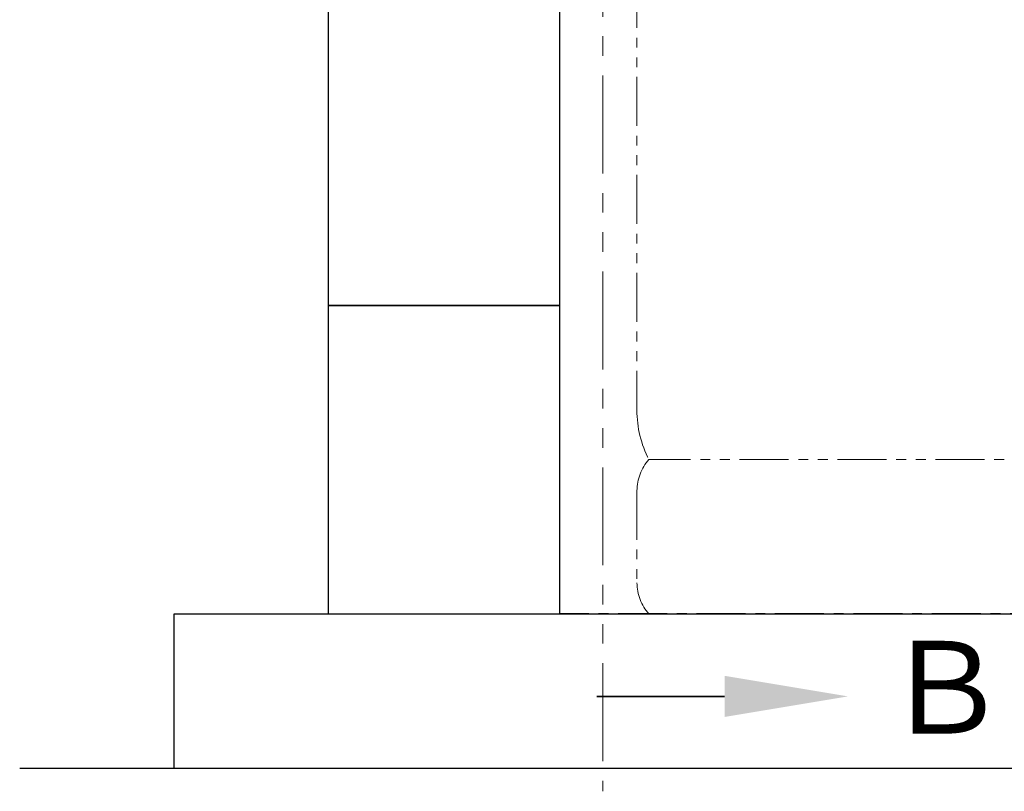
# Model space of a CAD drawing. Units: millimetres. Extents: x 4737 to 13225, y 7259 to 13217.
# Drawn here: x 9656 to 10294, y 7259 to 7759 of the extents above; entities that cross this region are included whole.
import ezdxf

# ---------------------------------------------------------------- set-up
doc = ezdxf.new("R2010")
doc.units = ezdxf.units.MM
doc.linetypes.add('CENTER', pattern=[50.8, 31.75, -6.35, 6.35, -6.35])
doc.linetypes.add('PHANTOM', pattern=[63.5, 31.75, -6.35, 6.35, -6.35, 6.35, -6.35])
doc.layers.add('ガス配管細', color=4, linetype='Continuous', lineweight=20)
doc.layers.add('図面枠', color=7, linetype='Continuous', lineweight=50)
doc.styles.add('ｽﾀｲﾙ2', font='txt')

msp = doc.modelspace()

# ---------------------------------------------------------------- linework, layer by layer
at = {"color": 7, "linetype": 'CENTER', "lineweight": 25}
msp.add_line((12006.41, 7373.87), (10006.41, 7373.87), dxfattribs=at)
at = {"layer": 'ガス配管細', "color": 1, "linetype": 'PHANTOM', "lineweight": 15, "ltscale": 2}
msp.add_line((10034.39, 9373.87), (10034.39, 7258.85), dxfattribs=at)
at = {"layer": 'ガス配管細', "color": 4, "linetype": 'PHANTOM', "lineweight": 9}
for p, q in [((10056.41, 8547.44), (10056.41, 7505.91)), ((10408.64, 7473.87), (10064.17, 7473.87)), ((10056.41, 7453.73), (10056.41, 7394.01)), ((10408.64, 7373.87), (10064.17, 7373.87))]:
    msp.add_line(p, q, dxfattribs=at)
for centre, radius, start, end in [((10126.41, 7505.91), 70, 180, 207.24358), ((10086.41, 7453.73), 30, 137.8303, 180), ((10086.41, 7394.01), 30, 180, 222.1697)]:
    msp.add_arc(centre, radius, start, end, dxfattribs=at)
at = {"layer": '図面枠', "lineweight": 25, "ltscale": 0.5}
for p, q in [((9856.41, 7773.87), (9856.41, 7573.87)), ((10006.41, 7573.87), (10006.41, 7773.87)), ((10006.41, 7573.87), (9856.41, 7573.87)), ((9856.41, 7573.87), (9856.41, 7373.87)), ((9856.41, 7573.87), (10006.41, 7573.87)), ((10006.41, 7373.87), (10006.41, 7573.87)), ((9756.41, 7373.87), (12256.41, 7373.87)), ((9756.41, 7273.87), (9756.41, 7373.87)), ((9856.41, 7373.87), (10006.41, 7373.87)), ((9656.41, 7273.87), (13224.94, 7273.87))]:
    msp.add_line(p, q, dxfattribs=at)
at = {"layer": '図面枠', "linetype": 'ByBlock', "lineweight": 35, "ltscale": 0.5}
msp.add_line((10113.18, 7320.39), (10030.43, 7320.39), dxfattribs=at)
at = {"layer": '図面枠', "lineweight": 30, "ltscale": 0.5}
msp.add_solid([(10113.18, 7333.73), (10193.18, 7320.39), (10113.18, 7307.06)], dxfattribs=at)

# ---------------------------------------------------------------- texts
at = {"layer": '図面枠', "lineweight": 25, "style": 'ｽﾀｲﾙ2'}
msp.add_text('Ｂ', height=60, dxfattribs=at).set_placement((10215.51, 7296.25))

doc.saveas('drawing.dxf')
